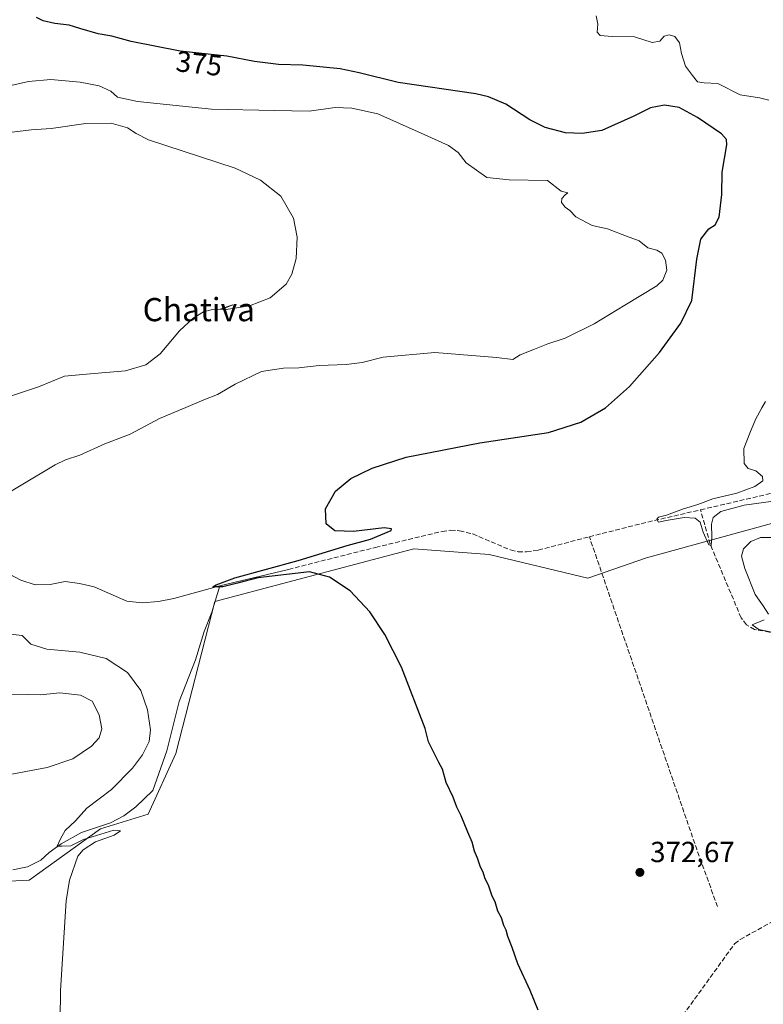
# Model space of a CAD drawing. Units: metres. Extents: x 628683 to 632176, y 4687976 to 4690354.
# Drawn here: x 629360 to 629616, y 4688587 to 4688927 of the extents above; entities that cross this region are included whole.
import ezdxf
from ezdxf.enums import TextEntityAlignment as Align

# ---------------------------------------------------------------- set-up
doc = ezdxf.new("R2010")
doc.units = ezdxf.units.M
doc.header["$MEASUREMENT"] = 0
doc.linetypes.add('DGN Style 3', pattern=[2.307223458686699, 1.648016756204785, -0.6592067024819142])
for name, color, linetype, lineweight in [('Arbolado forestal CxS', 92, 'Continuous', 0), ('Comarca CxS', 21, 'Continuous', 0), ('Comunidad Autónoma CxS', 142, 'Continuous', 0), ('Corriente artificial lineal', 4, 'DGN Style 3', 13), ('Corriente natural lineal', 142, 'Continuous', 13), ('Cultivos herbáceos CxS', 92, 'Continuous', 0), ('Curva de nivel maestra', 30, 'Continuous', 30), ('Curva de nivel normal', 30, 'Continuous', 0), ('Municipio CxS', 4, 'Continuous', 0), ('Núcleo urbano CxS', 7, 'Continuous', 0), ('Provincia CxS', 1, 'Continuous', 0), ('Punto de cota en terreno', 7, 'Continuous', 0), ('Rótulo de curva de nivel directora', 7, 'Continuous', 0), ('Rótulo de punto de cota en terreno', 7, 'Continuous', 0), ('Texto cartográfico', 7, 'Continuous', 0)]:
    doc.layers.add(name, color=color, linetype=linetype, lineweight=lineweight)
doc.styles.add('Style-Arial', font='txt')

# ---------------------------------------------------------------- blocks, each defined once
blk = doc.blocks.new('*U14')
at = {"layer": 'Cultivos herbáceos CxS', "color": 92, "linetype": 'Continuous', "lineweight": 0}
blk.add_polyline3d([(629336.3618999999, 4688575.7795, 382.809699999998), (629329.0734999999, 4688623.033700001, 382.5160000000033), (629342.2753, 4688629.1677, 381.9443000000028), (629362.8992999997, 4688630.140699999, 381.6551000000036), (629387.5405000001, 4688647.838500001, 380.1178999999975), (629403.9685000004, 4688652.895500001, 379.678700000004), (629413.4455000004, 4688673.7545, 378.8304999999964), (629426.9151, 4688726.181500001, 376.6223999999929), (629477.2050999999, 4688739.458699999, 374.738400000002), (629495.4539000001, 4688744.276500001, 374.2961000000068), (629521.3586999997, 4688742.380100001, 373.6212999999989), (629555.4155000001, 4688734.249299999, 372.7200000000012), (629575.6337000001, 4688741.201900001, 371.7583000000013), (629638.2726999996, 4688758.403100001, 369.4092999999993)], dxfattribs=at)
blk = doc.blocks.new('5PATER')
at = {"layer": 'Núcleo urbano CxS', "linetype": 'Continuous', "lineweight": 0}
h = blk.add_hatch(color=51, dxfattribs=at)
edge = h.paths.add_edge_path()
edge.add_ellipse((0, 0), major_axis=(-0.1095731443231308, -0.1110710700762829), ratio=0.9994222409660322, start_angle=0, end_angle=360)

msp = doc.modelspace()

# ---------------------------------------------------------------- linework, layer by layer
at = {"layer": 'Arbolado forestal CxS', "color": 92, "linetype": 'Continuous', "lineweight": 0}
for points in [[(629615.8191000001, 4688975.624700001, 365.1202000000048), (629653.0264999997, 4688858.233300001, 367.2188000000024), (629679.0016000001, 4688851.100099999, 366.4790999999968), (629717.2263000002, 4688849.835100001, 366.6074999999983), (629688.8419000005, 4688808.223099999, 367.7581000000064), (629669.9426999995, 4688776.356899999, 368.2793999999994), (629638.2726999996, 4688758.403100001, 369.4092999999993), (629575.6337000001, 4688741.201900001, 371.7583000000013), (629555.4155000001, 4688734.249299999, 372.7200000000012), (629521.3586999997, 4688742.380100001, 373.6212999999989), (629495.4539000001, 4688744.276500001, 374.2961000000068), (629477.2050999999, 4688739.458699999, 374.738400000002), (629426.9151, 4688726.181500001, 376.6223999999929), (629413.4455000004, 4688673.7545, 378.8304999999964), (629403.9685000004, 4688652.895500001, 379.678700000004), (629387.5405000001, 4688647.838500001, 380.1178999999975), (629362.8992999997, 4688630.140699999, 381.6551000000036), (629342.2753, 4688629.1677, 381.9443000000028), (629329.0734999999, 4688623.033700001, 382.5160000000033)], [(629638.2726999996, 4688758.403100001, 369.4092999999993), (629575.6337000001, 4688741.201900001, 371.7583000000013), (629555.4155000001, 4688734.249299999, 372.7200000000012), (629521.3586999997, 4688742.380100001, 373.6212999999989), (629495.4539000001, 4688744.276500001, 374.2961000000068), (629477.2050999999, 4688739.458699999, 374.738400000002), (629426.9151, 4688726.181500001, 376.6223999999929), (629413.4455000004, 4688673.7545, 378.8304999999964), (629403.9685000004, 4688652.895500001, 379.678700000004), (629387.5405000001, 4688647.838500001, 380.1178999999975), (629362.8992999997, 4688630.140699999, 381.6551000000036), (629342.2753, 4688629.1677, 381.9443000000028)]]:
    msp.add_polyline3d(points, dxfattribs=at)
at = {"layer": 'Comarca CxS', "color": 21, "linetype": 'Continuous', "lineweight": 0}
msp.add_3dface([(632158.470000985, 4688040.579983116), (628725.5400009587, 4687976.709983118), (628683.0200009588, 4690289.919983093), (632114.8200009863, 4690353.799983092)], dxfattribs=at)
at = {"layer": 'Comunidad Autónoma CxS', "color": 142, "linetype": 'Continuous', "lineweight": 0}
msp.add_3dface([(632158.470000985, 4688040.579983116), (628725.5400009587, 4687976.709983118), (628683.0200009588, 4690289.919983093), (632114.8200009863, 4690353.799983092)], dxfattribs=at)
at = {"layer": 'Corriente artificial lineal', "color": 4, "linetype": 'DGN Style 3', "lineweight": 13, "extrusion": (0.03320557133626128, 0.007719679404590522, 0.999418729353279), "elevation": 57472.11214022197, "flags": 128}
msp.add_lwpolyline([(4424398.001518482, -1673988.553159349), (4424398.001518482, -1674025.935344883)], dxfattribs=at)
at = {"layer": 'Corriente artificial lineal', "color": 4, "linetype": 'DGN Style 3', "lineweight": 13, "extrusion": (0.05098966199804512, -0.1268559064871879, 0.9906097280759155), "elevation": -562326.7163917744, "flags": 128}
msp.add_lwpolyline([(2332800.716993466, 4077074.040619348), (2332821.19635499, 4077071.203434485), (2332839.701674939, 4077068.307735883)], dxfattribs=at)
at = {"layer": 'Corriente artificial lineal', "color": 4, "linetype": 'DGN Style 3', "lineweight": 13, "extrusion": (0.2645467461475199, 0.09752302258885785, 0.9594291423382411), "elevation": 624164.1914292194, "flags": 128}
msp.add_lwpolyline([(4181448.994806346, -2122608.508147123), (4181470.052684323, -2122608.63441071), (4181583.867779257, -2122611.286300705)], dxfattribs=at)
at = {"layer": 'Corriente artificial lineal', "color": 4, "linetype": 'DGN Style 3', "lineweight": 13}
for points in [[(629633.7901, 4688674.440099999, 370.7841000000044), (629632.5800999999, 4688676.860099999, 370.7311000000045), (629631.4700999996, 4688681.090100001, 370.7063000000053), (629631.2801000001, 4688685.520099999, 370.8156000000017), (629631.5800999999, 4688688.040100001, 370.9557999999961), (629632.6801000005, 4688690.9801, 371.3197999999975), (629634.1901000004, 4688693.700099999, 371.3745999999956), (629636.2200999996, 4688698.6801, 370.988400000002), (629636.1101000002, 4688703.690099999, 370.8690000000061), (629633.5100999996, 4688710.360099999, 370.7789000000048), (629631.6601, 4688712.8201, 370.607600000003), (629629.2600999996, 4688714.3101, 370.5956000000006), (629627.4600999998, 4688714.960100001, 370.5760000000009), (629617.9700999996, 4688715.6601, 370.6733999999997), (629612.7901, 4688716.530099999, 370.9055999999982), (629610.0100999996, 4688718.170100001, 371.1891000000033), (629608.1700999998, 4688720.550100001, 371.1119000000036), (629597.5201000003, 4688745.970100001, 370.9440000000032), (629594.1801000005, 4688757.770099999, 370.5862999999954)], [(629452.2701000003, 4688737.2601, 375.9023000000016), (629482.2801000001, 4688744.8301, 374.7955999999977), (629505.1700999998, 4688750.350099999, 374.085699999996), (629508.1001000004, 4688750.7501, 374.0244999999995), (629511.2001, 4688750.5601, 374.0240000000049), (629515.7100999998, 4688749.450099999, 373.8291000000027), (629528.7500999998, 4688743.9301, 372.991200000004), (629531.3701, 4688743.3101, 372.6245999999956), (629534.3000999996, 4688743.3301, 372.3089999999939), (629538.3000999996, 4688743.860099999, 372.0393999999943), (629555.8901000004, 4688748.5001, 371.3701000000001)], [(629558.6101000002, 4688543.0701, 373.8666999999987), (629574.5900999998, 4688564.870100001, 373.8304999999964), (629605.9401000004, 4688608.270099999, 372.6254000000045), (629607.8501000004, 4688609.720100001, 372.3773999999976), (629641.9001000002, 4688628.5801, 371.5439000000042), (629671.2401000002, 4688645.110099999, 370.2238999999972), (629703.2784000002, 4688662.905999999, 369.5485999999946)]]:
    msp.add_polyline3d(points, dxfattribs=at)
at = {"layer": 'Corriente natural lineal', "color": 142, "linetype": 'Continuous', "lineweight": 13, "extrusion": (0.01604532234914463, 0.003890803938255175, 0.9998636953482342), "elevation": 28718.57303696412, "flags": 128}
msp.add_lwpolyline([(4408346.877867602, -1716402.331591944), (4408346.877867601, -1716426.649712806)], dxfattribs=at)
at = {"layer": 'Corriente natural lineal', "color": 142, "linetype": 'Continuous', "lineweight": 13}
for points in [[(629346.5201000003, 4688740.640100001, 379.7914000000019), (629360.0701000001, 4688733.5001, 379.0748000000021), (629364.9801000003, 4688731.9001, 378.8623999999982), (629370.1401000004, 4688732.0601, 378.6140000000014), (629375.2901, 4688733.040100001, 378.3898999999947), (629380.2801000001, 4688732.420100001, 378.2201999999961), (629385.3601000002, 4688731.2501, 378.0673999999999), (629396.5301000001, 4688726.3301, 377.5807000000059), (629401.9101, 4688725.770099999, 377.5019999999931), (629407.4501, 4688726.2301, 377.3322999999946), (629412.7301000003, 4688727.2501, 377.0721999999951), (629428.6401000004, 4688731.530099999, 376.3037999999942)], [(629357.3201000001, 4688633.6801, 381.6205999999947), (629362.3101000005, 4688634.790100001, 381.3833000000013), (629366.9801000003, 4688637.100099999, 381.0457000000025), (629369.8400999998, 4688639.7401, 380.8365999999951), (629373.9464999996, 4688642.699300001, 380.4746000000014), (629380.9301000005, 4688646.5701, 380.1731), (629390.9301000005, 4688649.950099999, 380.0749999999971), (629395.6001000004, 4688652.300100001, 380.0130000000063), (629399.7100999998, 4688655.460100001, 379.780899999998), (629405.5601000005, 4688661.0001, 379.5531999999948), (629410.3800999997, 4688674.710100001, 379.2872000000062), (629414.6601, 4688691.670100001, 378.4655000000057), (629420.2401000002, 4688706.0701, 377.5920999999944), (629423.2701000003, 4688715.850099999, 377.3133999999991), (629425.8101000005, 4688722.450099999, 377.195200000002), (629428.6401000004, 4688731.530099999, 376.3037999999942)]]:
    msp.add_polyline3d(points, dxfattribs=at)
at = {"layer": 'Cultivos herbáceos CxS', "color": 92, "linetype": 'Continuous', "lineweight": 0}
msp.add_polyline3d([(629615.8191000001, 4688975.624700001, 365.1202000000048), (629653.0264999997, 4688858.233300001, 367.2188000000024), (629679.0016000001, 4688851.100099999, 366.4790999999968), (629717.2263000002, 4688849.835100001, 366.6074999999983), (629688.8419000005, 4688808.223099999, 367.7581000000064), (629669.9426999995, 4688776.356899999, 368.2793999999994), (629638.2726999996, 4688758.403100001, 369.4092999999993), (629575.6337000001, 4688741.201900001, 371.7583000000013), (629555.4155000001, 4688734.249299999, 372.7200000000012), (629521.3586999997, 4688742.380100001, 373.6212999999989), (629495.4539000001, 4688744.276500001, 374.2961000000068), (629477.2050999999, 4688739.458699999, 374.738400000002), (629426.9151, 4688726.181500001, 376.6223999999929), (629413.4455000004, 4688673.7545, 378.8304999999964), (629403.9685000004, 4688652.895500001, 379.678700000004), (629387.5405000001, 4688647.838500001, 380.1178999999975), (629362.8992999997, 4688630.140699999, 381.6551000000036), (629342.2753, 4688629.1677, 381.9443000000028), (629329.0734999999, 4688623.033700001, 382.5160000000033)], dxfattribs=at)
at = {"layer": 'Curva de nivel maestra', "color": 30, "linetype": 'Continuous', "lineweight": 30, "elevation": 375, "flags": 128}
msp.add_lwpolyline([(629538.2999999998, 4688585.3201), (629535.4800000006, 4688592.170100001), (629531.2800000003, 4688601.3101), (629529.2999999998, 4688606.960100001), (629527.8399999999, 4688610.770099999), (629527.2699999996, 4688612.9301), (629526.4600000001, 4688614.4801), (629525.5899999999, 4688617.130100001), (629524.3899999997, 4688619.4901), (629523.4400000004, 4688622.6501), (629522.4500000002, 4688624.6601), (629521.2800000003, 4688628.040100001), (629519.8499999996, 4688630.960100001), (629519.2800000003, 4688632.950099999), (629518.4199999999, 4688634.600099999), (629517.3799999999, 4688637.690099999), (629516.3200000003, 4688640.170100001), (629515.5599999997, 4688643.2501), (629514.0099999999, 4688646.700099999), (629511.7599999999, 4688652.3301), (629510.2400000002, 4688655.350099999), (629508.9900000002, 4688658.8101), (629506.5800000001, 4688663.840100001), (629505.3499999996, 4688668.370100001), (629504.0300000003, 4688670.720100001), (629501.9900000002, 4688674.8301), (629500.54, 4688677.840100001), (629499.3399999999, 4688682.470100001), (629491.1600000003, 4688703.5701), (629485.4100000003, 4688714.860099999), (629480.2300000006, 4688722.640100001), (629473.5, 4688729.860099999), (629466.4199999999, 4688734.5701), (629459.4699999997, 4688736.450099999), (629441.7400000002, 4688734.300100001), (629434.7400000002, 4688732.550100001), (629429.6799999997, 4688731.190099999), (629426.1699999999, 4688731.1801), (629427.3499999996, 4688731.970100001), (629433.7400000002, 4688734.340100001), (629455.5999999996, 4688740.3101), (629472.5199999996, 4688745.460100001), (629480.4600000001, 4688747.700099999), (629487.5800000001, 4688750.610099999), (629487.79, 4688751.2401), (629485.2000000002, 4688751.5801), (629474.7000000002, 4688750.290100001), (629468.25, 4688750.5701), (629465.2000000002, 4688752.9101), (629464.9800000006, 4688758.1601), (629468.4000000004, 4688764.1801), (629473.7000000002, 4688768.520099999), (629481.0800000001, 4688772.170100001), (629492.8200000003, 4688775.9001), (629518.1200000001, 4688780.8101), (629541.8300000001, 4688784.4001), (629553.0099999999, 4688787.920100001), (629561.4199999999, 4688792.920100001), (629569.7300000006, 4688800.270099999), (629580.1100000005, 4688812.0101), (629587.4299999997, 4688822.110099999), (629591.25, 4688829.950099999), (629592.9299999997, 4688844.140100001), (629594.3200000003, 4688851.030099999), (629597.0800000001, 4688854.5701), (629599.2599999999, 4688855.960100001), (629600.6299999999, 4688858.5701), (629601.54, 4688866.440099999), (629601.6900000004, 4688874.110099999), (629603.2999999998, 4688883.5001), (629603.1200000001, 4688885.4001), (629601.4500000002, 4688887.340100001), (629593.0999999996, 4688892.960100001), (629586.8200000003, 4688896.350099999), (629581.7400000002, 4688897.2501), (629576.9400000004, 4688896.2601), (629571.2199999997, 4688893.420100001), (629560.2400000002, 4688888.5001), (629553.3799999999, 4688887.460100001), (629547.6900000004, 4688887.7301), (629540.7300000006, 4688889.5001), (629535.4500000002, 4688892.120100001), (629527.1299999999, 4688897.520099999), (629521.1600000003, 4688900.0801), (629516.8200000003, 4688901.140100001), (629490.0700000003, 4688905.0701), (629476.6399999997, 4688908.340100001), (629470.04, 4688909.770099999), (629457.1799999997, 4688911.0001), (629448.8600000005, 4688911.2601), (629440.5899999999, 4688912.290100001), (629430.9800000006, 4688914.040100001), (629414.9199999999, 4688915.8301), (629398.0700000003, 4688919.1501), (629391.4199999999, 4688920.940099999), (629386.7400000002, 4688921.780099999), (629380.3799999999, 4688923.610099999), (629376.6600000003, 4688924.8201), (629371.7400000002, 4688925.3201), (629367.75, 4688926.2501), (629365.5099999999, 4688927.420100001)], dxfattribs=at)
at = {"layer": 'Curva de nivel normal', "color": 30, "linetype": 'Continuous', "lineweight": 0, "flags": 128}
for points, elevation in [([(629617.7400000002, 4688898.920100001), (629614.5099999999, 4688899.7601), (629607.8099999997, 4688900.780099999), (629600.1100000005, 4688904.690099999), (629595.4299999997, 4688904.9301), (629593.1699999999, 4688905.200099999), (629591.3799999999, 4688907.420100001), (629588.9800000006, 4688910.6601), (629587.6600000003, 4688914.970100001), (629587, 4688918.690099999), (629585.3899999997, 4688920.840100001), (629583.4299999997, 4688921.4801), (629581.6600000003, 4688920.960100001), (629580.1799999997, 4688919.280099999), (629577.54, 4688918.7501), (629571.4100000003, 4688920.780099999), (629563.7699999996, 4688920.860099999), (629559.5800000001, 4688921.1801), (629558.5300000003, 4688922.350099999), (629558.8099999997, 4688925.090100001), (629558.2000000002, 4688927.960100001)], 370), ([(629348.3799999999, 4688759.210100001), (629371.8399999999, 4688773.280099999), (629375.4400000004, 4688774.940099999), (629380.4000000004, 4688776.590100001), (629389.0300000003, 4688780.5001), (629397.7000000002, 4688783.870100001), (629407.8099999997, 4688789.220100001), (629416.8499999996, 4688793.030099999), (629423.0999999996, 4688795.690099999), (629427.7999999998, 4688797.540100001), (629433.9199999999, 4688801.110099999), (629442.9699999997, 4688805.390100001), (629450.5099999999, 4688806.600099999), (629455.7800000003, 4688806.6801), (629462.7999999998, 4688807.4801), (629472.1799999997, 4688807.790100001), (629477.6100000005, 4688808.5601), (629484.8499999996, 4688810.420100001), (629502.6600000003, 4688812.020099999), (629523.9400000004, 4688810.290100001), (629529.5499999998, 4688809.550100001), (629532.0599999997, 4688811.170100001), (629537.0099999999, 4688813.140100001), (629541.5599999997, 4688815.0001), (629547.5099999999, 4688816.890100001), (629557.5899999999, 4688821.8201), (629568.1100000005, 4688828.340100001), (629579.1299999999, 4688834.920100001), (629581.1500000004, 4688836.9301), (629582.5899999999, 4688840.350099999), (629582.0999999996, 4688843.800100001), (629580.8200000003, 4688846.1801), (629579.1600000003, 4688847.200099999), (629576.04, 4688848.0701), (629573.0199999996, 4688850.460100001), (629568.7199999997, 4688852.020099999), (629562.1200000001, 4688854.550100001), (629556.8799999999, 4688855.790100001), (629551.2599999999, 4688858.780099999), (629549.2000000002, 4688860.9001), (629547.5199999996, 4688862.050100001), (629546.3099999997, 4688863.670100001), (629546.3700000001, 4688865.100099999), (629547.5599999997, 4688866.3201), (629548.5, 4688867.030099999), (629546.1399999997, 4688867.520099999), (629541.5300000003, 4688871.2301), (629528.3300000001, 4688871.440099999), (629520.54, 4688872.2401), (629513.5, 4688877.280099999), (629510.6799999997, 4688880.9101), (629507.4199999999, 4688883.360099999), (629497.9400000004, 4688887.520099999), (629483.0800000001, 4688894.190099999), (629474.0499999998, 4688896.1601), (629468.3200000003, 4688896.4101), (629459.3899999997, 4688895.110099999), (629447.4100000003, 4688895.380100001), (629425.7100000001, 4688895.840100001), (629400.2800000003, 4688898.420100001), (629393.3700000001, 4688899.970100001), (629391.0700000003, 4688902.0101), (629387.0800000001, 4688903.8301), (629380.4699999997, 4688905.190099999), (629370.4199999999, 4688906.030099999), (629362.7300000006, 4688905.3101), (629354.0800000001, 4688903.440099999)], 380), ([(629429.4545999998, 4688826.895199999), (629430.7699999996, 4688826.850099999), (629438.8099999997, 4688828.110099999), (629445.9199999999, 4688830.800100001), (629451.4299999997, 4688835.4901), (629453.4600000001, 4688839.030099999), (629454.9600000001, 4688844.340100001), (629455.2699999996, 4688851.780099999), (629454.04, 4688858.3201), (629449.6600000003, 4688865.9001), (629442.6200000001, 4688871.380100001), (629433.8600000005, 4688875.5101), (629404.0700000003, 4688885.280099999), (629399.7599999999, 4688887.460100001), (629396.8600000005, 4688889.350099999), (629391.1299999999, 4688891.020099999), (629382.5, 4688890.920100001), (629370.5099999999, 4688889.220100001), (629363.6500000004, 4688888.720100001), (629357.04, 4688887.850099999)], 385), ([(629429.4545999998, 4688826.895199999), (629429.3700000001, 4688826.860099999), (629425.5800000001, 4688826.6801), (629423.04, 4688825.9801), (629419.4100000003, 4688823.780099999), (629414.7400000002, 4688819.390100001), (629408.0700000003, 4688811.550100001), (629403.1200000001, 4688807.7601), (629396.1699999999, 4688805.640100001), (629383.9800000006, 4688804.620100001), (629375.0599999997, 4688803.8101), (629366.1900000004, 4688800.120100001), (629356.5099999999, 4688796.9901)], 385), ([(629429.4545999998, 4688826.895199999), (629428.7300000006, 4688826.920100001), (629433.0800000001, 4688828.4001), (629429.4545999998, 4688826.895199999)], 385), ([(629621.7400000002, 4688761.110099999), (629609.1699999999, 4688759.390100001), (629601.2199999997, 4688757.1601), (629598.5899999999, 4688755.170100001), (629597.9400000004, 4688752.8101), (629598.0700000003, 4688748.340100001), (629597.9000000004, 4688745.5001), (629597.0599999997, 4688745.7401), (629595.0899999999, 4688750.0601), (629594.0099999999, 4688753.5101), (629592.3399999999, 4688754.940099999), (629588.6100000005, 4688755.0701), (629582.4100000003, 4688754.0801), (629579.6799999997, 4688753.4801), (629579.1399999997, 4688754.540100001), (629579.7300000006, 4688755.2401), (629582.5, 4688755.9101), (629588.2999999998, 4688758.0601), (629593.2800000003, 4688759.620100001), (629598.4100000003, 4688761.5101), (629606.7400000002, 4688763.540100001), (629612.8700000001, 4688765.840100001), (629615.6600000003, 4688767.7601), (629615.5, 4688769.3101), (629613.29, 4688771.200099999), (629610.5999999996, 4688772.040100001), (629609.2100000001, 4688773.7401), (629609.0599999997, 4688778.920100001), (629611.1900000004, 4688784.200099999), (629613.1600000003, 4688788.9001), (629615.2999999998, 4688792.860099999), (629616.5300000003, 4688795.140100001)], 370), ([(629617.5499999998, 4688721.8101), (629615.79, 4688724.7301), (629613.0599999997, 4688728.620100001), (629609.4400000004, 4688737.530099999), (629608.3499999996, 4688741.8201), (629608.9500000002, 4688744.3101), (629611.5, 4688746.860099999), (629614.8499999996, 4688748.220100001), (629618.6200000001, 4688748.2401)], 370), ([(629627.25, 4688713.9301), (629614.2199999997, 4688716.5601), (629612, 4688718.110099999), (629616.0599999997, 4688719.8301)], 370), ([(629373.5499999998, 4688572.2501), (629373.6900000004, 4688592.100099999), (629375.7199999997, 4688623.040100001), (629376.8399999999, 4688630.1801), (629379.7300000006, 4688638.380100001), (629381.5099999999, 4688640.640100001), (629385.7300000006, 4688643.3301), (629392.2699999996, 4688645.700099999), (629394.4199999999, 4688647.100099999), (629392.0899999999, 4688647.360099999), (629381.5999999996, 4688644.210100001), (629377.2300000006, 4688642.0101), (629374.1799999997, 4688641.880100001), (629372.6299999999, 4688641.870100001), (629373.7400000002, 4688644.420100001), (629375.2800000003, 4688647.3201), (629378.9000000004, 4688650.5701), (629382.7800000003, 4688654.950099999), (629391.25, 4688661.4101), (629398.5300000003, 4688668.710100001), (629401.9199999999, 4688673.370100001), (629404.2300000006, 4688677.920100001), (629404.7100000001, 4688681.970100001), (629403.6399999997, 4688688.840100001), (629401.4199999999, 4688695.520099999), (629396.8200000003, 4688701.710100001), (629389.4500000002, 4688706.5701), (629380.4100000003, 4688708.710100001), (629369.0499999998, 4688709.780099999), (629363.5599999997, 4688711.4801), (629360.5700000003, 4688714.440099999), (629356.3399999999, 4688714.890100001)], 380), ([(629356.2100000001, 4688694.0101), (629362.6200000001, 4688694.090100001), (629366.8200000003, 4688694.040100001), (629373.5, 4688694.700099999), (629380.6299999999, 4688693.960100001), (629384.6399999997, 4688691.840100001), (629387.0800000001, 4688687.140100001), (629387.9299999997, 4688682.340100001), (629387.0800000001, 4688679.190099999), (629384.4199999999, 4688676.290100001), (629377.9500000002, 4688671.950099999), (629369.1200000001, 4688669.030099999), (629353.9000000004, 4688666.1601)], 385)]:
    msp.add_lwpolyline(points, dxfattribs=dict(at, elevation=elevation))
at = {"layer": 'Municipio CxS', "color": 4, "linetype": 'Continuous', "lineweight": 0}
msp.add_3dface([(632158.470000985, 4688040.579983116), (628725.5400009587, 4687976.709983118), (628683.0200009588, 4690289.919983093), (632114.8200009863, 4690353.799983092)], dxfattribs=at)
at = {"layer": 'Provincia CxS', "color": 1, "linetype": 'Continuous', "lineweight": 0}
msp.add_3dface([(632158.470000985, 4688040.579983116), (628725.5400009587, 4687976.709983118), (628683.0200009588, 4690289.919983093), (632114.8200009863, 4690353.799983092)], dxfattribs=at)

# ---------------------------------------------------------------- block references
at = {"layer": 'Cultivos herbáceos CxS', "color": 92, "linetype": 'Continuous', "lineweight": 0}
msp.add_blockref('*U14', (0, 0), dxfattribs=at)
at = {"layer": 'Punto de cota en terreno', "color": 7, "linetype": 'Continuous', "lineweight": 0, "xscale": 10, "yscale": 10, "zscale": 10}
msp.add_blockref('5PATER', (629573.3099999997, 4688632.84, 372.6699999999983), dxfattribs=at)

# ---------------------------------------------------------------- texts
at = {"layer": 'Rótulo de curva de nivel directora', "color": 7, "linetype": 'Continuous', "lineweight": 0, "style": 'Style-Arial'}
msp.add_text('375', height=7.000000000000002, rotation=353.6403580760457, dxfattribs=at).set_placement((629421.4659129742, 4688911.552562798), align=Align.MIDDLE_CENTER)
at = {"layer": 'Rótulo de punto de cota en terreno', "color": 7, "linetype": 'Continuous', "lineweight": 0, "style": 'Style-Arial'}
msp.add_text('372,67', height=7.000000000000002, dxfattribs=at).set_placement((629576.8378, 4688636.367799999))
at = {"layer": 'Texto cartográfico', "color": 7, "linetype": 'Continuous', "lineweight": 0, "style": 'Style-Arial'}
msp.add_text('Chativa', height=8, dxfattribs=at).set_placement((629421.3726719512, 4688826.76015), align=Align.MIDDLE_CENTER)

doc.saveas('drawing.dxf')
